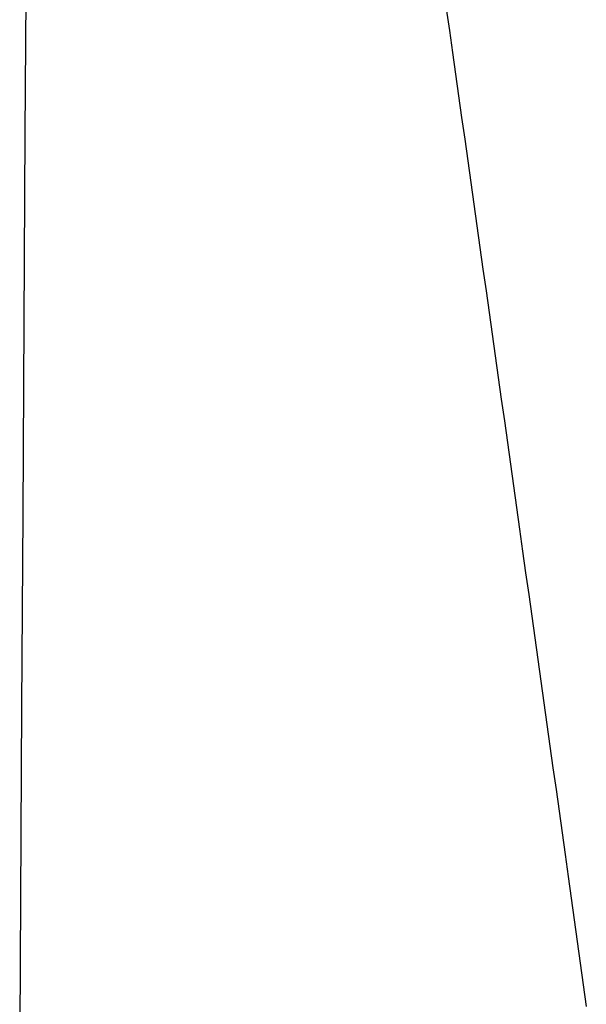
# Model space of a CAD drawing. Extents: x 32 to 181, y 14 to 270.
# Drawn here: x 172 to 172, y 79 to 79 of the extents above; entities that cross this region are included whole.
import ezdxf

# ---------------------------------------------------------------- set-up
doc = ezdxf.new("R2010")
doc.units = 0
doc.header["$MEASUREMENT"] = 0
doc.layers.add('PIC44', color=7, linetype='CONTINUOUS')

msp = doc.modelspace()

# ---------------------------------------------------------------- linework, layer by layer
at = {"layer": 'PIC44', "color": 7, "linetype": 'Continuous'}
for p, q in [((171.97283, 79.22956), (171.9737, 79.3783)), ((172.31275, 79.32986), (172.31524, 79.31225)), ((172.31524, 79.31225), (172.31772, 79.29468)), ((172.31772, 79.29468), (172.32019, 79.27713)), ((172.32019, 79.27713), (172.32266, 79.25961)), ((172.32266, 79.25961), (172.32513, 79.2421)), ((172.32513, 79.2421), (172.32759, 79.22462)), ((171.97194, 79.07706), (171.97283, 79.22956)), ((172.32759, 79.22462), (172.33006, 79.20714)), ((172.33006, 79.20714), (172.33252, 79.18968)), ((172.33252, 79.18968), (172.33498, 79.17222)), ((172.33498, 79.17222), (172.33743, 79.15476)), ((172.33743, 79.15476), (172.33989, 79.13731)), ((172.33989, 79.13731), (172.34235, 79.11984)), ((172.34235, 79.11984), (172.34481, 79.10237)), ((172.34481, 79.10237), (172.34727, 79.08488)), ((172.34727, 79.08488), (172.34973, 79.0674)), ((171.97104, 78.92231), (171.97194, 79.07706)), ((172.34973, 79.0674), (172.35219, 79.0499)), ((172.35219, 79.0499), (172.35465, 79.0324)), ((172.35465, 79.0324), (172.35711, 79.01489)), ((172.35711, 79.01489), (172.35958, 78.99738)), ((172.35958, 78.99738), (172.36204, 78.97987)), ((172.36204, 78.97987), (172.3645, 78.96235)), ((172.3645, 78.96235), (172.36696, 78.94484)), ((172.36696, 78.94484), (172.36942, 78.92732)), ((172.36942, 78.92732), (172.37188, 78.90981)), ((171.97014, 78.76684), (171.97104, 78.92231)), ((172.37188, 78.90981), (172.37433, 78.8923)), ((172.37433, 78.8923), (172.37679, 78.87479)), ((172.37679, 78.87479), (172.37924, 78.85728)), ((172.37924, 78.85728), (172.3817, 78.83977)), ((172.3817, 78.83977), (172.38415, 78.82227)), ((172.38415, 78.82227), (172.38661, 78.80477)), ((172.38661, 78.80477), (172.38906, 78.78726)), ((172.38906, 78.78726), (172.39151, 78.76976)), ((171.96923, 78.6122), (171.97014, 78.76684)), ((172.39151, 78.76976), (172.39396, 78.75226)), ((172.39396, 78.75226), (172.39641, 78.73476)), ((172.39641, 78.73476), (172.39886, 78.71726)), ((172.39886, 78.71726), (172.40131, 78.69976)), ((172.40131, 78.69976), (172.40375, 78.68226)), ((172.40375, 78.68226), (172.4062, 78.66476)), ((172.4062, 78.66476), (172.40865, 78.64726)), ((172.40865, 78.64726), (172.41109, 78.62976)), ((172.41109, 78.62976), (172.41354, 78.61226)), ((171.96835, 78.45991), (171.96923, 78.6122)), ((172.41354, 78.61226), (172.41598, 78.59476)), ((172.41598, 78.59476), (172.41842, 78.57725)), ((172.41842, 78.57725), (172.42087, 78.55975)), ((172.42087, 78.55975), (172.42331, 78.54224)), ((172.42331, 78.54224), (172.42575, 78.52473))]:
    msp.add_line(p, q, dxfattribs=at)

doc.saveas('drawing.dxf')
